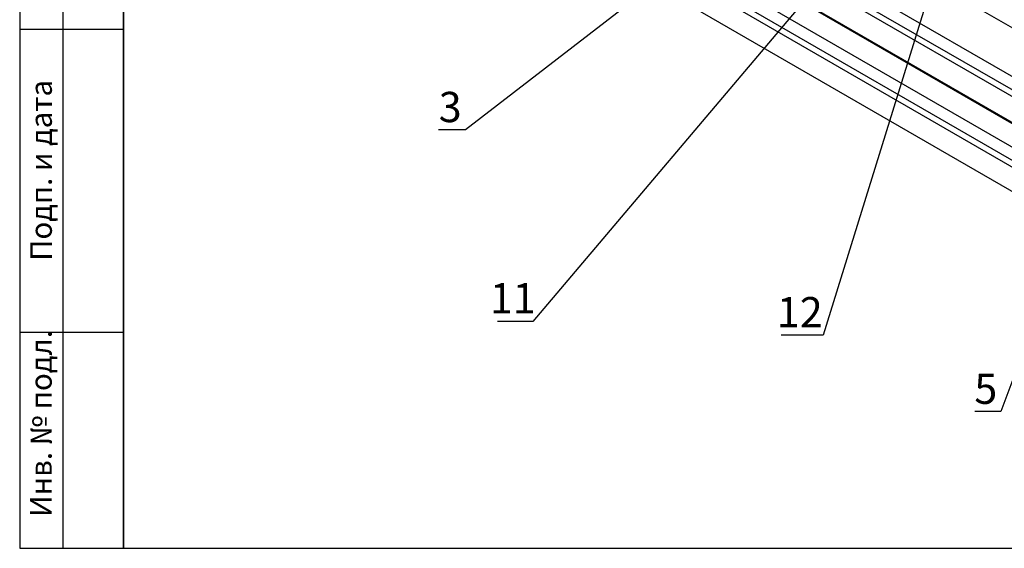
# Paper-space layout 'DRW2' of a CAD drawing. Units: millimetres. Extents: x 56 to 2940, y -6 to 2044.
# Drawn here: x 56 to 854, y 35 to 463 of the extents above; entities that cross this region are included whole.
import ezdxf

# ---------------------------------------------------------------- set-up
doc = ezdxf.new("R2010")
doc.units = ezdxf.units.MM
doc.layers.add('ГЕОМЕТРИЯ', color=90, linetype='Continuous', lineweight=25)
doc.styles.add('SLDTEXTSTYLE0', font='TXT', dxfattribs={"width": 0.7, "bigfont": 'bigfont'})
doc.styles.add('SLDTEXTSTYLE1', font='TXT', dxfattribs={"width": 0.7})
doc.dimstyles.new('SLDDIMSTYLE2', dxfattribs={"dimtxt": 0.18, "dimasz": 7, "dimexe": 0, "dimexo": 0.0625, "dimgap": 0, "dimtad": 0, "dimtih": 1, "dimtoh": 1, "dimdec": 0, "dimrnd": 1e-09, "dimzin": 0, "dimdsep": 46, "dimtxsty": 'Standard', "dimblk1": 'DOT', "dimblk2": 'DOT', "dimsah": 1, "dimcen": 0.09, "dimadec": 0, "dimazin": 0, "dimtfac": 7, "dimtdec": 0, "dimtofl": 0, "dimtmove": 0, "dimatfit": 3, "dimldrblk": 'DOT', "dimfxl": 1, "dimfrac": 2, "dimtolj": 1, "dimtzin": 0, "dimarcsym": 0})

# ---------------------------------------------------------------- blocks, each defined once
blk = doc.blocks.new('_Dot')
at = {"color": 0, "linetype": 'ByBlock', "lineweight": -2}
blk.add_line((-0.5, 0), (-1, 0), dxfattribs=at)
at = {"color": 0, "linetype": 'ByBlock', "const_width": 0.5}
blk.add_lwpolyline([(-0.25, 0, 1), (0.25, 0, 1)], format="xyb", close=True, dxfattribs=at)

psp = doc.layouts.new('DRW2')

# ---------------------------------------------------------------- linework, layer by layer
at = {"color": 7, "linetype": 'Continuous', "lineweight": 25, "ltscale": 7}
for p, q in [((140, 35), (140, 2044)), ((56, 1050), (56, 35)), ((91, 1050), (91, 35)), ((140, 1050), (140, 35)), ((56, 455), (140, 455)), ((56, 210), (140, 210)), ((56, 35), (140, 35)), ((140, 35), (2905, 35))]:
    psp.add_line(p, q, dxfattribs=at)
at = {"layer": 'ГЕОМЕТРИЯ', "ltscale": 7}
for p, q in [((1112.41, 310.3), (493.69, 667.48)), ((476.64, 637.95), (1089.44, 284.19)), ((1089.44, 273.52), (481.41, 624.52)), ((477.79, 621.14), (1089.44, 268.05)), ((476.55, 600.89), (1089.44, 247.08)), ((476.55, 600.17), (1089.44, 246.36)), ((476.8, 600.67), (1089.44, 247)), ((476.64, 580.79), (1089.44, 227.03)), ((1089.44, 216.27), (481.37, 567.3)), ((477.79, 563.98), (1089.44, 210.89)), ((477.28, 544.63), (1089.44, 191.23))]:
    psp.add_line(p, q, dxfattribs=at)

# ---------------------------------------------------------------- texts
at = {"color": 7, "linetype": 'Continuous', "lineweight": 0, "ltscale": 7, "char_height": 17.5, "attachment_point": 1, "rotation": 90, "style": 'SLDTEXTSTYLE0'}
for s, insert in [('Подп. и дата', (64.54, 267.58)), ('Инв. № подл.', (64.43, 60.26))]:
    psp.add_mtext(s, dxfattribs=dict(at, insert=insert))
at = {"color": 7, "linetype": 'Continuous', "lineweight": 0, "ltscale": 7, "char_height": 24.5, "attachment_point": 2, "style": 'SLDTEXTSTYLE1'}
for s, insert in [('3', (404.7, 404.29)), ('11', (455.43, 249.6)), ('12', (687.85, 238.3)), ('5', (838.52, 176.33))]:
    psp.add_mtext(s, dxfattribs=dict(at, insert=insert))

# ---------------------------------------------------------------- leaders
at = {"color": 7, "linetype": 'Continuous', "lineweight": 0, "ltscale": 7}
for points in [[(1027.05, 616.9), (850.6, 145.72), (829.58, 145.72)], [(790.79, 595.36), (471.55, 218.58), (443.15, 218.58)], [(819.03, 569.25), (706.73, 207.51), (672.79, 207.51)], [(657.7, 559.28), (417.14, 373.52), (395.19, 373.52)]]:
    psp.add_leader(points, dimstyle='SLDDIMSTYLE2', dxfattribs=at)

doc.saveas('drawing.dxf')
